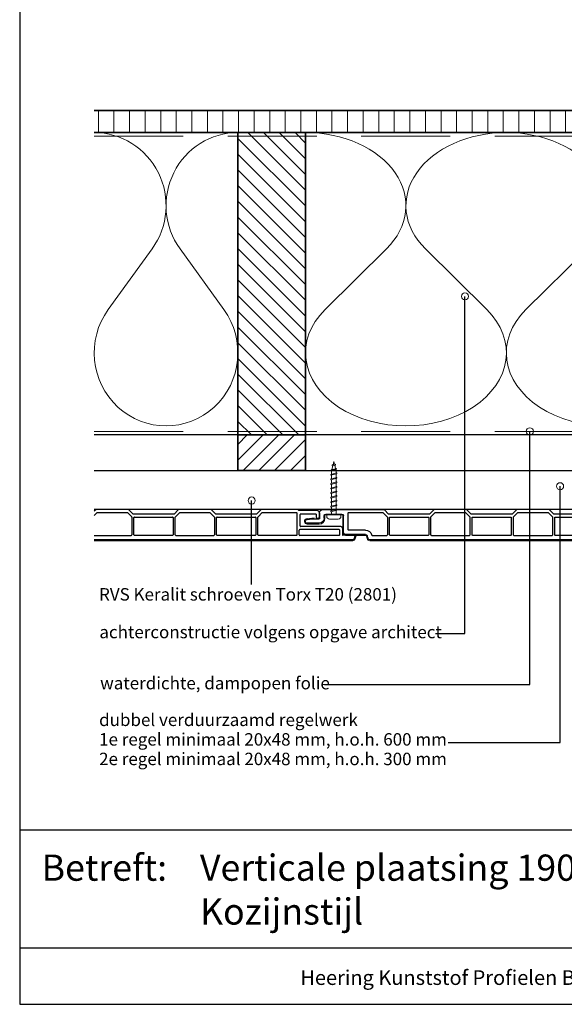
# Model space of a CAD drawing. Units: millimetres. Extents: x 21424 to 22532, y 3492 to 4327.
# Drawn here: x 21424 to 21730, y 3492 to 4046 of the extents above; entities that cross this region are included whole.
import ezdxf
from ezdxf.enums import TextEntityAlignment as Align

# ---------------------------------------------------------------- set-up
doc = ezdxf.new("R2010")
doc.units = ezdxf.units.MM
doc.header["$LTSCALE"] = 5
doc.header["$MEASUREMENT"] = 0
doc.linetypes.add('DASHED', pattern=[0.75, 0.5, -0.25])
for name, color, linetype, lineweight in [('A-LANGSHOUT', 7, 'Continuous', 5), ('Aanzichtlijnen', 7, 'Continuous', 25), ('Arcering overigen', 8, 'Continuous', 0), ('Attributes', 7, 'Continuous', 25), ('Doorsnede hout etc.', 7, 'Continuous', 35), ('Doorsnede kunststof', 7, 'Continuous', 25), ('Doorsnede Renolit', 7, 'Continuous', 5), ('Hulplijnen', 7, 'Continuous', 5), ('Tekst', 7, 'Continuous', 25)]:
    doc.layers.add(name, color=color, linetype=linetype, lineweight=lineweight)
doc.styles.add('Standaard', font='arial.ttf')

# ---------------------------------------------------------------- blocks, each defined once
blk = doc.blocks.new('Kader Keralit Landscape')
for p, q in [((0, 24.55133687386024), (277, 24.55133687386024)), ((0, 7.945785975696708), (229.4238296289368, 7.945785975696708))]:
    blk.add_line(p, q)
blk.add_lwpolyline([(277, 190), (0, 190), (0, 0), (277, 0)], close=True)
at = {"layer": 'Tekst', "style": 'Standaard'}
blk.add_text('Betreft:', height=3.681818181818585, dxfattribs=at).set_placement((3.07203168884007, 17.3721698667041))
blk.add_text('Heering Kunststof Profielen BV   Archimedesstraat 5   7701 SG  Dedemsvaart   T: +31 (0)523-615631  www.Heering.eu', height=2.061818181818408, dxfattribs=at).set_placement((114.7119148144666, 3.487856867835944), align=Align.MIDDLE)
for tag, p in [('BETREFT1', (25.31714674242539, 17.37006292847127)), ('BETREFT2', (25.31714674242539, 11.20668195363851))]:
    blk.add_attdef(tag, p, '', height=3.681818181818585, dxfattribs=at)
blk = doc.blocks.new('A$C0F354E6E')
at = {"color": 252}
for p, q in [((13.69421365963353, 27.0731580075153), (3.305786340366467, 41.19597263937612)), ((20.30578634036647, 27.0731580075153), (30.69421365963353, 41.19597263937612))]:
    blk.add_line(p, q, dxfattribs=at)
for centre, start, end in [((17, 51.26913064689143), 323.6626297687955, 216.3373702312358), ((0, 17), 270, 36.33737023120456), ((34, 17), 143.6626297687955, 270)]:
    blk.add_arc(centre, 17, start, end, dxfattribs=at)
blk = doc.blocks.new('TRG-ISO')
at = {"yscale": 0.96618357487921}
blk.add_blockref('A$C0F354E6E', (0, 0), dxfattribs=at)
blk = doc.blocks.new('2819')
at = {"layer": 'Doorsnede kunststof'}
for p, q in [((5.504185832098301, 6.995871317022647), (5.276106038163562, 4.388907343154642)), ((7.700000000000728, 0.3000000000001819), (7.700000000000728, 6.900000000000546)), ((2, 0), (4.900000000001455, 0)), ((5.200000000000728, 2.64579248820155), (5.200000000000728, 0.3000000000001819)), ((0, -1.999999999999091), (0, -36.17573593128782)), ((2.5, -3.5), (2.5, -12.5)), ((4.900000000001455, -2.5), (3.5, -2.5)), ((1.700000000000728, -16.29999999999927), (1.700000000000728, -35.59583694396497)), ((11.20000000000073, -16), (2, -16)), ((13, -13.5), (3.5, -13.5)), ((11.5, -25.83267301202068), (11.5, -16.29999999999927)), ((14, -25.83267301202068), (14, -14.5)), ((16.25881904510243, -27.20524873898285), (14.74118095489757, -26.79859883830977)), ((14.27764571352964, -29.26258539574701), (14.09413334213968, -29.21341340403251)), ((14.5, -29.55236314363447), (14.5, -37.79999999999927)), ((17, -208.5966501862681), (17, -28.17117456527194)), ((2.5, -38.79999999999927), (0.08786796564527322, -36.38786796564364)), ((4.116295090389031, -38.012132034356), (1.700000000000728, -35.59583694396497)), ((4.328427124746668, -38.09999999999945), (14.20000000000073, -38.09999999999945)), ((2.5, -61.79999999999973), (2.5, -38.79999999999927)), ((4.200000000000728, -39.59999999999945), (4.200000000000728, -60.99999999999955)), ((14.20000000000073, -39.29999999999927), (4.5, -39.29999999999927)), ((14.5, -60.99999999999955), (14.5, -39.59999999999945)), ((0, -82.57573593128745), (0, -64.42426406871164)), ((0.08786796564527322, -64.21213203435582), (2.5, -61.79999999999973)), ((1.700000000000728, -65.00416305603403), (4.116295090389031, -62.58786796564345)), ((1.700000000000728, -65.00416305603403), (1.700000000000728, -81.99583694396551)), ((14.20000000000073, -62.49999999999955), (4.328427124746668, -62.49999999999955)), ((4.5, -61.29999999999973), (14.20000000000073, -61.29999999999973)), ((14.5, -62.79999999999973), (14.5, -84.19999999999982)), ((2.5, -85.19999999999982), (0.08786796564527322, -82.78786796564373)), ((4.116295090389031, -84.41213203435564), (1.700000000000728, -81.99583694396551)), ((2.5, -108.1999999999998), (2.5, -85.19999999999982)), ((4.200000000000728, -85.99999999999955), (4.200000000000728, -107.3999999999996)), ((4.328427124746668, -84.49999999999955), (14.20000000000073, -84.49999999999955)), ((14.20000000000073, -85.69999999999982), (4.5, -85.69999999999982)), ((14.5, -107.3999999999996), (14.5, -85.99999999999955)), ((0.08786796564527322, -110.6121320343555), (2.5, -108.1999999999998)), ((1.700000000000728, -111.4041630560341), (4.116295090389031, -108.9878679656435)), ((14.20000000000073, -108.8999999999996), (4.328427124746668, -108.8999999999996)), ((4.5, -107.6999999999998), (14.20000000000073, -107.6999999999998)), ((14.5, -109.1999999999998), (14.5, -130.5999999999995)), ((0, -128.9757359312875), (0, -110.8242640687117)), ((1.700000000000728, -111.4041630560341), (1.700000000000728, -128.3958369439652)), ((2.5, -131.5999999999995), (0.08786796564527322, -129.1878679656438)), ((4.116295090389031, -130.8121320343557), (1.700000000000728, -128.3958369439652)), ((2.5, -154.5999999999995), (2.5, -131.5999999999995)), ((4.200000000000728, -132.3999999999996), (4.200000000000728, -153.7999999999997)), ((4.328427124746668, -130.8999999999996), (14.20000000000073, -130.8999999999996)), ((14.20000000000073, -132.0999999999995), (4.5, -132.0999999999995)), ((14.5, -153.7999999999997), (14.5, -132.3999999999996)), ((0.08786796564527322, -157.0121320343555), (2.5, -154.5999999999995)), ((4.5, -154.0999999999995), (14.20000000000073, -154.0999999999995)), ((0, -177.7757359312877), (0, -157.2242640687114)), ((1.700000000000728, -157.8041630560338), (4.116295090389031, -155.3878679656436)), ((1.700000000000728, -157.8041630560338), (1.700000000000728, -176.9999999999995)), ((14.20000000000073, -155.2999999999997), (4.328427124746668, -155.2999999999997)), ((14.5, -176.9999999999995), (14.5, -155.5999999999995)), ((0.5, -178.3999999999996), (0.08786796564527322, -177.9878679656435)), ((0.5, -188.4999999999995), (0.5, -178.3999999999996)), ((14.20000000000073, -177.2999999999997), (2, -177.2999999999997)), ((2.5, -187.9999999999995), (2.5, -179.2999999999997)), ((9.200000000000728, -178.9999999999995), (2.799999999999272, -178.9999999999995)), ((9.5, -201.9999999999995), (9.5, -179.2999999999997)), ((11.20000000000073, -200.9999999999995), (11.20000000000073, -178.7999999999997)), ((14.20000000000073, -178.4999999999995), (11.5, -178.4999999999995)), ((14.5, -200.9999999999995), (14.5, -178.7999999999997)), ((2.5, -187.9999999999995), (4, -187.9999999999995)), ((4, -189.9999999999995), (2, -189.9999999999995)), ((14.5, -202.9999999999995), (10.5, -202.9999999999995)), ((14.20000000000073, -201.2999999999997), (11.5, -201.2999999999997)), ((14.4000216321474, -209.797058505409), (14.5, -202.9999999999995)), ((16.25881904510243, -209.5625760125572), (14.65176380901903, -209.9931851652573))]:
    blk.add_line(p, q, dxfattribs=at)
for centre, radius, start, end in [((6.599999999998545, 6.900000000000546), 1.1, 0, 174.9999999999712), ((4.900000000001455, 0.3000000000001819), 2.799999999999997, 270, 0), ((4.900000000001455, 0.3000000000001819), 0.3000000000000114, 270, 0), ((25.20000000000073, 2.64579248820155), 19.99999999999999, 174.9999999999712, 180), ((2, -2), 1.999999999999986, 90, 180), ((3.5, -3.5), 1, 90, 180), ((2, -16.29999999999927), 0.2999999999999972, 90, 180), ((3.5, -12.5), 1, 180, 270), ((11.20000000000073, -16.29999999999927), 0.3000000000000007, 0, 90), ((13, -14.5), 1, 0, 90), ((15, -25.83267301202068), 3.5, 180, 255.0000000000056), ((15, -25.83267301202068), 1, 180, 255.0000000000056), ((16, -28.17117456527194), 1, 0, 75.00000000000556), ((14.20000000000073, -29.55236314363447), 0.3000000000000007, 0, 75.00000000000556), ((0.2999999999992724, -36.17573593128782), 0.3000000000000007, 180, 225.0000000001105), ((4.328427124746668, -37.79999999999927), 0.2999999999999881, 225.0000000001105, 270), ((14.20000000000073, -37.79999999999927), 0.2999999999999901, 270, 0), ((4.5, -39.59999999999945), 0.3000000000000185, 90, 180), ((14.20000000000073, -39.59999999999945), 0.3000000000000007, 0, 90), ((0.2999999999992724, -64.42426406871164), 0.29999999999999, 134.9999999998895, 180), ((4.328427124746668, -62.79999999999973), 0.2999999999999901, 90, 134.9999999998895), ((4.5, -60.99999999999955), 0.3000000000000007, 180, 270), ((14.20000000000073, -60.99999999999955), 0.2999999999999901, 270, 0), ((14.20000000000073, -62.79999999999973), 0.3000000000000007, 0, 90), ((0.2999999999992724, -82.57573593128745), 0.2999999999999998, 180, 225.0000000001105), ((4.328427124746668, -84.19999999999982), 0.2999999999999982, 225.0000000001105, 270), ((4.5, -85.99999999999955), 0.300000000000018, 90, 180), ((14.20000000000073, -84.19999999999982), 0.2999999999999901, 270, 0), ((14.20000000000073, -85.99999999999955), 0.3000000000000007, 0, 90), ((0.2999999999992724, -110.8242640687117), 0.299999999999995, 134.9999999998895, 180), ((4.328427124746668, -109.1999999999998), 0.2999999999999829, 90, 134.9999999998895), ((4.5, -107.3999999999996), 0.3000000000000007, 180, 270), ((14.20000000000073, -107.3999999999996), 0.2999999999999794, 270, 0), ((14.20000000000073, -109.1999999999998), 0.3000000000000007, 0, 90), ((0.2999999999992724, -128.9757359312875), 0.2999999999999998, 180, 225.0000000001105), ((4.328427124746668, -130.5999999999995), 0.2999999999999931, 225.0000000001105, 270), ((4.5, -132.3999999999996), 0.3000000000000256, 90, 180), ((14.20000000000073, -130.5999999999995), 0.3000000000000043, 270, 0), ((14.20000000000073, -132.3999999999996), 0.3000000000000007, 0, 90), ((4.5, -153.7999999999997), 0.3000000000000007, 180, 270), ((14.20000000000073, -153.7999999999997), 0.3000000000000114, 270, 0), ((0.2999999999992724, -157.2242640687114), 0.2999999999999975, 134.9999999998895, 180), ((4.328427124746668, -155.5999999999995), 0.2999999999999829, 90, 134.9999999998895), ((14.20000000000073, -155.5999999999995), 0.3000000000000007, 0, 90), ((2, -176.9999999999995), 0.3000000000000007, 180, 270), ((14.20000000000073, -176.9999999999995), 0.3000000000000114, 270, 0), ((0.2999999999992724, -177.7757359312877), 0.2999999999999998, 180, 225.0000000001105), ((2.799999999999272, -179.2999999999997), 0.2999999999999972, 90, 180), ((9.200000000000728, -179.2999999999997), 0.3000000000000114, 0, 90), ((11.5, -178.7999999999997), 0.2999999999999972, 90, 180), ((14.20000000000073, -178.7999999999997), 0.3000000000000007, 0, 90), ((4, -188.9999999999995), 1, 270, 90), ((2, -188.4999999999995), 1.5, 180, 270), ((10.5, -201.9999999999995), 1, 180, 270), ((11.5, -200.9999999999995), 0.3000000000000007, 180, 270), ((14.20000000000073, -200.9999999999995), 0.3000000000000114, 270, 0), ((14.59999999999854, -209.7999999999997), 0.1999999999999994, 179.1572934897409, 284.9999999999944), ((16, -208.5966501862681), 0.9999999999999307, 284.9999999999944, 0)]:
    blk.add_arc(centre, radius, start, end, dxfattribs=at)
at = {"layer": 'Doorsnede Renolit'}
for p, q in [((5.006088483052736, 7.039449188396247), (4.778008689117996, 4.432485214528242)), ((8.200000000000728, 0.3000000000001819), (8.200000000000728, 6.900000000000546)), ((3, -3.5), (3, -12.5)), ((4.900000000001455, -3), (3.5, -3)), ((13, -13), (3.5, -13)), ((14.5, -25.83267301202068), (14.5, -14.5)), ((16.38822856765182, -26.7222858258383), (14.87059047744697, -26.31563592516522)), ((17.5, -208.5966501862681), (17.5, -28.17117456527194)), ((13.90007571251044, -209.7897047689335), (13.97062802583605, -204.9931851652573)), ((16.38822856765182, -210.0455389257017), (14.78117333157206, -210.4761480784018))]:
    blk.add_line(p, q, dxfattribs=at)
for centre, radius, start, end in [((6.599999999998545, 6.900000000000546), 1.6, 0, 174.9999999999712), ((25.19999999999709, 2.64579248820155), 20.49999999999701, 174.9999999999712, 179.0128970569793), ((4.900000000001455, 0.3000000000001819), 3.299999999999997, 270, 0), ((3.5, -3.5), 0.5, 90, 180), ((3.5, -12.5), 0.5, 180, 270), ((13, -14.5), 1.5, 0, 90), ((15, -25.83267301202068), 0.5, 180, 255.0000000000056), ((16, -28.17117456527194), 1.5, 0, 75.00000000000556), ((14.59999999999854, -209.7999999999997), 0.6999999999999994, 179.1572934897409, 284.9999999999944), ((16, -208.5966501862681), 1.499999999999931, 284.9999999999944, 0)]:
    blk.add_arc(centre, radius, start, end, dxfattribs=at)
at = {"layer": 'Attributes', "style": 'Standaard', "flags": 1}
for tag, p in [('OMSCHRIJVING', (0.3048838502181752, -5.127899442515627)), ('BESTELNUMMER', (0.3048838502181752, -4.127899442515627)), ('OPMERKING', (0.3048838502181752, -9.127899442515627)), ('MATERIAAL', (0.3048838502181752, -6.127899442515627)), ('KLEUR', (0.3048838502181752, -7.127899442515627)), ('BEVESTIGING', (0.3048838502181752, -8.127899442515627))]:
    blk.add_attdef(tag, p, '', height=0.16, dxfattribs=at)
blk = doc.blocks.new('2801')
at = {"layer": 'Hulplijnen', "linetype": 'Continuous'}
for p, q in [((0, 1.305197566717652), (1.927557456503564, 1.305197566717652)), ((1.82000000017797, 1.750000000015461), (2.666333268523886, -1.750000000015461)), ((1.82000000017797, 1.750000000015461), (2.320000000279833, 1.750000000015461)), ((2.320000000279833, 1.750000000015461), (3.166333268625749, -1.750000000015461)), ((2.427557456605427, 1.305197566717652), (4.487557456406648, 1.305197566717652)), ((4.380000000081054, 1.750000000015461), (5.22633326842697, -1.750000000015461)), ((4.380000000081054, 1.750000000015461), (4.880000000182918, 1.750000000015461)), ((4.880000000182918, 1.750000000015461), (5.726333268528833, -1.750000000015461)), ((4.987557456508512, 1.305197566717652), (7.047557456309733, 1.305197566717652)), ((6.939999999984138, 1.750000000015461), (7.786333268330054, -1.750000000015461)), ((6.939999999984138, 1.750000000015461), (7.440000000086002, 1.750000000015461)), ((7.440000000086002, 1.750000000015461), (8.286333268431918, -1.750000000015461)), ((7.547557456411596, 1.305197566717652), (9.607557456212817, 1.305197566717652)), ((9.499999999887223, 1.750000000015461), (10.34633326823314, -1.750000000015461)), ((9.499999999887223, 1.750000000015461), (9.999999999989086, 1.750000000015461)), ((9.999999999989086, 1.750000000015461), (10.846333268335, -1.750000000015461)), ((10.10755745631468, 1.305197566717652), (12.1675574561159, 1.305197566717652)), ((12.05999999979031, 1.750000000015461), (12.90633326813622, -1.750000000015461)), ((12.05999999979031, 1.750000000015461), (12.55999999989217, 1.750000000015461)), ((12.55999999989217, 1.750000000015461), (13.40633326823809, -1.750000000015461)), ((12.66755745621776, 1.305197566717652), (14.72755745601899, 1.305197566717652)), ((14.61999999969339, 1.750000000015461), (15.46633326803931, -1.750000000015461)), ((14.61999999969339, 1.750000000015461), (15.11999999979525, 1.750000000015461)), ((15.11999999979525, 1.750000000015461), (15.96633326814117, -1.750000000015461)), ((15.22755745612085, 1.305197566717652), (17.28755745592207, 1.305197566717652)), ((17.17999999959648, 1.750000000015461), (18.02633326794239, -1.750000000015461)), ((17.17999999959648, 1.750000000015461), (17.67999999969834, 1.750000000015461)), ((17.67999999969834, 1.750000000015461), (18.52633326804425, -1.750000000015461)), ((17.78755745602393, 1.305197566717652), (19.84755745582515, 1.305197566717652)), ((19.73999999949956, 1.750000000015461), (20.58633326784548, -1.750000000015461)), ((19.73999999949956, 1.750000000015461), (20.23999999960142, 1.750000000015461)), ((20.23999999960142, 1.750000000015461), (21.08633326794734, -1.750000000015461)), ((20.34755745592702, 1.305197566717652), (22.40755745572824, 1.305197566717652)), ((22.29999999940264, 1.750000000015461), (23.14633326774856, -1.750000000015461)), ((22.29999999940264, 1.750000000015461), (22.79999999950451, 1.750000000015461)), ((22.79999999950451, 1.750000000015461), (23.64633326785042, -1.750000000015461)), ((22.9075574558301, 1.305197566717652), (24.77191424886405, 1.305197566717652)), ((24.98012683702473, 1.253217056761969), (24.77191424886405, 1.305197566717652)), ((24.91883322821377, 1.506695962609228), (25.66270003172758, -1.569555331881929)), ((24.91883322821377, 1.506695962609228), (25.41883322831563, 1.506695962609228)), ((25.41883322831563, 1.506695962609228), (26.16270003182944, -1.569555331881929)), ((27.70459774752089, 0.573049788615208), (25.51225006185996, 1.120371887170222)), ((27.61212829248325, 0.9554559928110393), (28.05504951356852, -0.8762388392287903)), ((27.61212829248325, 0.9554559928110393), (28.11212829258511, 0.9554559928110393)), ((28.11212829258511, 0.9554559928110393), (28.55504951367038, -0.8762388392287903)), ((29.9999999999709, 0), (28.23672097235249, 0.4402046190234614)), ((29.9999999999709, 0), (28.43749213720002, -0.3900818688807703)), ((0, -1.305197566716743), (2.558775812198292, -1.305197566716743)), ((2.666333268523886, -1.750000000015461), (3.166333268625749, -1.750000000015461)), ((3.058775812300155, -1.305197566716743), (5.118775812101376, -1.305197566716743)), ((5.22633326842697, -1.750000000015461), (5.726333268528833, -1.750000000015461)), ((5.618775812203239, -1.305197566716743), (7.67877581200446, -1.305197566716743)), ((7.786333268330054, -1.750000000015461), (8.286333268431918, -1.750000000015461)), ((8.178775812106323, -1.305197566716743), (10.23877581190754, -1.305197566716743)), ((10.34633326823314, -1.750000000015461), (10.846333268335, -1.750000000015461)), ((10.73877581200941, -1.305197566716743), (12.79877581181063, -1.305197566716743)), ((12.90633326813622, -1.750000000015461), (13.40633326823809, -1.750000000015461)), ((13.29877581191249, -1.305197566716743), (15.35877581171371, -1.305197566716743)), ((15.46633326803931, -1.750000000015461), (15.96633326814117, -1.750000000015461)), ((15.85877581181558, -1.305197566716743), (17.9187758116168, -1.305197566716743)), ((18.02633326794239, -1.750000000015461), (18.52633326804425, -1.750000000015461)), ((18.41877581171866, -1.305197566716743), (20.47877581151988, -1.305197566716743)), ((20.58633326784548, -1.750000000015461), (21.08633326794734, -1.750000000015461)), ((20.97877581162174, -1.305197566716743), (23.03877581142297, -1.305197566716743)), ((23.14633326774856, -1.750000000015461), (23.64633326785042, -1.750000000015461)), ((23.53877581152483, -1.305197566716743), (24.77191424886405, -1.305197566716743)), ((25.55170159435511, -1.11052276711689), (24.77191424886405, -1.305197566716743)), ((25.66270003172758, -1.569555331881929), (26.16270003182944, -1.569555331881929)), ((27.96595773467925, -0.5078009699236645), (26.02323599687588, -0.9928036660739963)), ((28.05504951356852, -0.8762388392287903), (28.55504951367038, -0.8762388392287903))]:
    blk.add_line(p, q, dxfattribs=at)
at = {"layer": 'Hulplijnen'}
blk.add_lwpolyline([(-0.833333333277551, -3.999999999990905), (0, -3.999999999990905), (0, 3.999999999990905), (-0.833333333277551, 3.999999999991815, 0.414213562373095), (-2.333333333277551, 2.499999999991815), (-2.333333333277551, -2.499999999990905, 0.414213562373095)], format="xyb", close=True, dxfattribs=at)
at = {"layer": 'Attributes', "style": 'Standaard', "flags": 1}
for tag, p in [('BESTELNUMMER', (0.2107543332203932, 0.3444855006300713)), ('OMSCHRIJVING', (0.2107543332203932, -0.6555144993699287))]:
    blk.add_attdef(tag, p, '', height=0.16, dxfattribs=at)

msp = doc.modelspace()

# ---------------------------------------------------------------- hatches: boundary and pattern name
at = {"layer": 'Arcering overigen'}
h = msp.add_hatch(dxfattribs=at)
h.set_pattern_fill('ANSI31', color=256, scale=70, angle=404.9999999999999, style=0)
h.set_pattern_definition([(90, (27925.91564365046, -14031.38805399827), (-8.75, 3.200318233727343e-15), [])])
edge = h.paths.add_edge_path()
edge.add_line((21466.08838205267, 3982.549373490428), (22037.31717295725, 3982.549373490428))
edge.add_line((22037.31717295725, 3982.549373490428), (22037.31717295725, 3995.049561732367))
edge.add_line((22037.31717295725, 3995.049561732367), (21466.08838205267, 3995.049561732367))
h = msp.add_hatch(dxfattribs=at)
h.set_pattern_fill('ANSI31', color=256, scale=50, angle=90, style=0)
h.set_pattern_definition([(135, (25945.65190772257, -14031.38805399827), (-4.419417382415922, -4.419417382415921), [])])
h.paths.add_polyline_path([(21584.79227052817, 3812.549373490432), (21584.79227052817, 3982.549373490432), (21546.79227052817, 3982.549373490432), (21546.79227052817, 3812.549373490432)])
h = msp.add_hatch(dxfattribs=at)
h.set_pattern_fill('ANSI31', color=256, scale=50, style=0)
h.set_pattern_definition([(45, (0, 0), (-4.419417382415921, 4.419417382415922), [])])
h.paths.add_polyline_path([(21546.79227052817, 3812.549373490432), (21584.79227052817, 3812.549518646661), (21584.79227052817, 3792.549920837423), (21546.79227052817, 3792.549775681195)])
at = {"layer": 'Hulplijnen'}
h = msp.add_hatch(color=256, dxfattribs=at)
edge = h.paths.add_edge_path()
edge.add_arc((21674.38054888445, 3890.473758513151), 2, -1.272221872585407e-14, 360)
h = msp.add_hatch(color=256, dxfattribs=at)
edge = h.paths.add_edge_path()
edge.add_arc((21710.83429492304, 3814.549574619502), 2, -1.272221872585407e-14, 360)
h = msp.add_hatch(color=256, dxfattribs=at)
edge = h.paths.add_edge_path()
edge.add_arc((21727.81679855854, 3783.682624401719), 2, -1.272221872585407e-14, 360)
h = msp.add_hatch(color=256, dxfattribs=at)
edge = h.paths.add_edge_path()
edge.add_arc((21554.51074095526, 3775.638100685212), 2, -1.272221872585407e-14, 360)

# ---------------------------------------------------------------- linework, layer by layer
at = {"layer": 'Aanzichtlijnen'}
for points in [[(21466.08838205267, 3982.549561732367), (22037.31717295725, 3982.549561732367)], [(21999.31717295725, 3812.549293849107), (21466.08838205267, 3812.549786448859)], [(21999.31717295725, 3812.54929172019), (21466.08838205267, 3812.549775681195)], [(21466.08838205267, 3792.549775681195), (21953.31717295725, 3792.549775681195), (21953.31715298994, 3770.549775681557), (21466.08838205267, 3770.549775681195)]]:
    msp.add_lwpolyline(points, dxfattribs=at)
at = {"layer": 'Arcering overigen', "linetype": 'DASHED', "ltscale": 20}
msp.add_line((21466.08838205267, 3980.549561732367), (22037.31717295725, 3980.549561732367), dxfattribs=at)
msp.add_lwpolyline([(21466.08838205267, 3814.549788085156), (21999.31717295725, 3814.549325642025), (21999.31717295725, 3814.549325642025), (21999.31717295725, 3814.549325642025)], dxfattribs=at)
at = {"layer": 'Doorsnede hout etc.'}
msp.add_lwpolyline([(21466.08838205267, 3982.549373490428), (22037.31717295725, 3982.549373490428), (22037.31717295725, 3995.049561732367), (21466.08838205267, 3995.049561732367)], dxfattribs=at)
for points in [[(21584.79227052817, 3812.549373490432), (21584.79227052817, 3982.549373490432), (21546.79227052817, 3982.549373490432), (21546.79227052817, 3812.549373490432)], [(21546.79227052817, 3812.549373490432), (21584.79227052817, 3812.549518646661), (21584.79227052817, 3792.549920837423), (21546.79227052817, 3792.549775681195)]]:
    msp.add_lwpolyline(points, close=True, dxfattribs=at)
at = {"layer": 'Doorsnede kunststof'}
for p, q in [((21466.92354648369, 3770.461907715875), (21466.08838205267, 3769.626743284848)), ((21467.71557750537, 3768.849775681519), (21466.08838205267, 3767.222580228814)), ((21485.28715038062, 3770.549775681519), (21467.13567851805, 3770.549775681519)), ((21467.71557750537, 3768.849775681519), (21484.7072513933, 3768.849775681519)), ((21487.12354648369, 3766.433480591129), (21484.7072513933, 3768.849775681519)), ((21487.91141444934, 3768.049775681519), (21485.49928241498, 3770.461907715875)), ((21487.21141444934, 3766.221348556773), (21487.21141444934, 3756.349775681519)), ((21510.91141444934, 3768.049775681519), (21487.91141444934, 3768.049775681519)), ((21488.41141444934, 3756.349775681519), (21488.41141444934, 3766.049775681519)), ((21488.71141444934, 3766.349775681519), (21510.11141444934, 3766.349775681519)), ((21510.41141444934, 3766.049775681519), (21510.41141444934, 3756.349775681519)), ((21513.32354648369, 3770.461907715875), (21510.91141444934, 3768.049775681519)), ((21511.61141444934, 3756.349775681519), (21511.61141444934, 3766.221348556773)), ((21514.11557750537, 3768.849775681519), (21511.69928241498, 3766.433480591129)), ((21531.68715038063, 3770.549775681519), (21513.53567851805, 3770.549775681519)), ((21514.11557750537, 3768.849775681519), (21531.1072513933, 3768.849775681519)), ((21533.52354648369, 3766.433480591129), (21531.1072513933, 3768.849775681519)), ((21534.31141444933, 3768.049775681519), (21531.89928241498, 3770.461907715875)), ((21533.61141444934, 3766.221348556773), (21533.61141444934, 3756.349775681519)), ((21557.31141444933, 3768.049775681519), (21534.31141444933, 3768.049775681519)), ((21534.81141444933, 3756.349775681519), (21534.81141444933, 3766.049775681519)), ((21535.11141444934, 3766.349775681519), (21556.51141444933, 3766.349775681519)), ((21556.81141444933, 3766.049775681519), (21556.81141444933, 3756.349775681519)), ((21559.72354648369, 3770.461907715875), (21557.31141444933, 3768.049775681519)), ((21558.01141444933, 3756.349775681519), (21558.01141444933, 3766.221348556773)), ((21560.51557750537, 3768.849775681519), (21558.09928241498, 3766.433480591129)), ((21580.48715038062, 3770.549775681519), (21559.93567851805, 3770.549775681519)), ((21560.51557750537, 3768.849775681519), (21579.71141444934, 3768.849775681519)), ((21580.01141444933, 3756.349775681519), (21580.01141444933, 3768.549775681519)), ((21581.11141444934, 3770.049775681519), (21580.69928241498, 3770.461907715875)), ((21591.21141444934, 3770.049775681519), (21581.11141444934, 3770.049775681519)), ((21581.71141444934, 3761.349775681519), (21581.71141444934, 3767.749775681519)), ((21590.71141444934, 3768.049775681519), (21582.01141444933, 3768.049775681519)), ((21590.71141444934, 3768.049775681519), (21590.71141444934, 3766.549775681519)), ((21592.71141444934, 3766.549775681519), (21592.71141444934, 3768.549775681519)), ((21604.71141444934, 3761.049775681519), (21582.01141444933, 3761.049775681519)), ((21605.71141444934, 3756.049775681519), (21605.71141444934, 3760.049775681519)), ((21466.08838205267, 3756.049775681519), (21486.91141444934, 3756.049775681519)), ((21510.11141444934, 3756.049775681519), (21488.71141444934, 3756.049775681519)), ((21511.91141444934, 3756.049775681519), (21533.31141444933, 3756.049775681519)), ((21556.51141444933, 3756.049775681519), (21535.11141444934, 3756.049775681519)), ((21579.71141444934, 3756.049775681519), (21558.31141444933, 3756.049775681519)), ((21581.21141444934, 3756.349775681519), (21581.21141444934, 3759.049775681519)), ((21603.71141444934, 3759.349775681519), (21581.51141444933, 3759.349775681519)), ((21603.71141444934, 3756.049775681519), (21581.51141444933, 3756.049775681519)), ((21604.01141444933, 3756.349775681519), (21604.01141444933, 3759.049775681519)), ((21612.50847295475, 3756.149754049373), (21605.71141444934, 3756.049775681519)), ((21612.27399046189, 3754.290956636416), (21612.70459961459, 3755.898011872499)), ((21611.3080646356, 3753.549775681519), (21466.08838205267, 3753.549775681519))]:
    msp.add_line(p, q, dxfattribs=at)
for centre, radius, start, end in [((21467.13567851805, 3770.249775681519), 0.29999999999999, 90, 134.9999999999263), ((21485.28715038062, 3770.249775681519), 0.2999999999999998, 45.0000000000737, 90), ((21486.91141444934, 3766.221348556773), 0.2999999999999982, 0, 45.0000000000737), ((21488.71141444934, 3766.049775681519), 0.300000000000018, 90, 180), ((21510.11141444934, 3766.049775681519), 0.3000000000000007, 0, 90), ((21511.91141444934, 3766.221348556773), 0.2999999999999829, 134.9999999999263, 180), ((21513.53567851805, 3770.249775681519), 0.299999999999995, 90, 134.9999999999263), ((21531.68715038063, 3770.249775681519), 0.2999999999999998, 45.0000000000737, 90), ((21533.31141444933, 3766.221348556773), 0.2999999999999931, 0, 45.0000000000737), ((21535.11141444934, 3766.049775681519), 0.3000000000000256, 90, 180), ((21556.51141444933, 3766.049775681519), 0.3000000000000007, 0, 90), ((21558.31141444933, 3766.221348556773), 0.2999999999999829, 134.9999999999263, 180), ((21559.93567851805, 3770.249775681519), 0.2999999999999975, 90, 134.9999999999263), ((21579.71141444934, 3768.549775681519), 0.3000000000000007, 0, 90), ((21580.48715038062, 3770.249775681519), 0.2999999999999998, 45.0000000000737, 90), ((21582.01141444933, 3767.749775681519), 0.2999999999999972, 90, 180), ((21591.71141444934, 3766.549775681519), 1, 180, 0), ((21591.21141444934, 3768.549775681519), 1.5, 0, 90), ((21582.01141444933, 3761.349775681519), 0.3000000000000114, 180, 270), ((21604.71141444934, 3760.049775681519), 1, 0, 90), ((21486.91141444934, 3756.349775681519), 0.2999999999999901, 270, 0), ((21488.71141444934, 3756.349775681519), 0.3000000000000007, 180, 270), ((21510.11141444934, 3756.349775681519), 0.2999999999999794, 270, 0), ((21511.91141444934, 3756.349775681519), 0.3000000000000007, 180, 270), ((21533.31141444933, 3756.349775681519), 0.3000000000000043, 270, 0), ((21535.11141444934, 3756.349775681519), 0.3000000000000007, 180, 270), ((21556.51141444933, 3756.349775681519), 0.3000000000000114, 270, 0), ((21558.31141444933, 3756.349775681519), 0.3000000000000007, 180, 270), ((21579.71141444934, 3756.349775681519), 0.3000000000000114, 270, 0), ((21581.51141444933, 3759.049775681519), 0.2999999999999972, 90, 180), ((21581.51141444933, 3756.349775681519), 0.3000000000000007, 180, 270), ((21603.71141444934, 3759.049775681519), 0.3000000000000007, 0, 90), ((21603.71141444934, 3756.349775681519), 0.3000000000000114, 270, 0), ((21611.3080646356, 3754.549775681519), 0.9999999999999307, 270, 344.9999999999786), ((21612.51141444933, 3755.949775681519), 0.1999999999999994, 344.9999999999786, 90.84270651015491)]:
    msp.add_arc(centre, radius, start, end, dxfattribs=at)
at = {"layer": 'Doorsnede Renolit'}
for p, q in [((21612.50111921827, 3756.649699969008), (21607.70459961459, 3756.579147655684)), ((21612.75695337504, 3754.161547113865), (21613.18756252774, 3755.768602349947)), ((21611.3080646356, 3753.049775681519), (21466.08838205267, 3753.049775681519))]:
    msp.add_line(p, q, dxfattribs=at)
for centre, radius, start, end in [((21611.3080646356, 3754.549775681519), 1.499999999999931, 270, 344.9999999999786), ((21612.51141444933, 3755.949775681519), 0.6999999999999994, 344.9999999999786, 90.84270651015491)]:
    msp.add_arc(centre, radius, start, end, dxfattribs=at)
at = {"layer": 'Hulplijnen'}
for centre in [(21674.38054888445, 3890.473758513151), (21710.83429492304, 3814.549574619502), (21727.81679855854, 3783.682624401719), (21554.51074095526, 3775.638100685212)]:
    msp.add_circle(centre, 2, dxfattribs=at)
at = {"layer": 'Tekst'}
for points in [[(21657.7523945397, 3700.931117989735), (21674.38054888445, 3700.931117989735), (21674.38054888445, 3890.473758513151)], [(21595.40610543636, 3672.152028265318), (21710.83434367871, 3672.152028265318), (21710.83429492304, 3814.549574619502)], [(21664.93050831752, 3639.552505983334), (21727.81679855854, 3639.552505983334), (21727.81679855854, 3783.682624401719)], [(21554.51074095526, 3728.4684999582), (21554.51074095526, 3728.4684999582), (21554.51074095526, 3775.638100685212)]]:
    msp.add_lwpolyline(points, dxfattribs=at)

# ---------------------------------------------------------------- block references
at = {"xscale": 4, "yscale": 4, "zscale": 4}
msp.add_blockref('Kader Keralit Landscape', (21424.19973343473, 3492.349227397292), dxfattribs=at).add_auto_attribs({'BETREFT1': 'Verticale plaatsing 190 mm gevelpanelen', 'BETREFT2': 'Kozijnstijl'})
at = {"rotation": 90}
msp.add_blockref('2801', (21600.71141444934, 3767.549775681519), dxfattribs=at)
at = {"xscale": -1, "rotation": 90}
msp.add_blockref('2819', (21592.71141444934, 3770.549775681519), dxfattribs=at)
at = {"layer": 'A-LANGSHOUT', "xscale": 3.318871592441877, "yscale": 2.5, "zscale": 3.318871592441877, "rotation": 180}
for p in [(21697.6339046712, 3982.549561732367), (21810.47553881422, 3982.549561732367)]:
    msp.add_blockref('TRG-ISO', p, dxfattribs=at)
at = {"layer": 'Arcering overigen', "xscale": 2.37364377869145, "yscale": 2.5, "zscale": 2.37364377869145, "rotation": 180}
msp.add_blockref('TRG-ISO', (21546.79227052817, 3982.549561732367), dxfattribs=at)

# ---------------------------------------------------------------- texts
at = {"layer": 'Tekst', "style": 'Standaard'}
for s, p in [('RVS Keralit schroeven Torx T20 (2801)', (21468.77999144869, 3719.3921179186)), ('achterconstructie volgens opgave architect', (21468.95945059252, 3698.198971774885)), ('waterdichte, dampopen folie', (21469.38390757519, 3669.4759871077)), ('dubbel verduurzaamd regelwerk', (21468.80595988022, 3648.835581757162)), ('1e regel minimaal 20x48 mm, h.o.h. 600 mm', (21468.80595988022, 3637.835581757162)), ('2e regel minimaal 20x48 mm, h.o.h. 300 mm', (21468.80595988022, 3626.835581757162))]:
    msp.add_text(s, height=7, dxfattribs=at).set_placement(p)

doc.saveas('drawing.dxf')
